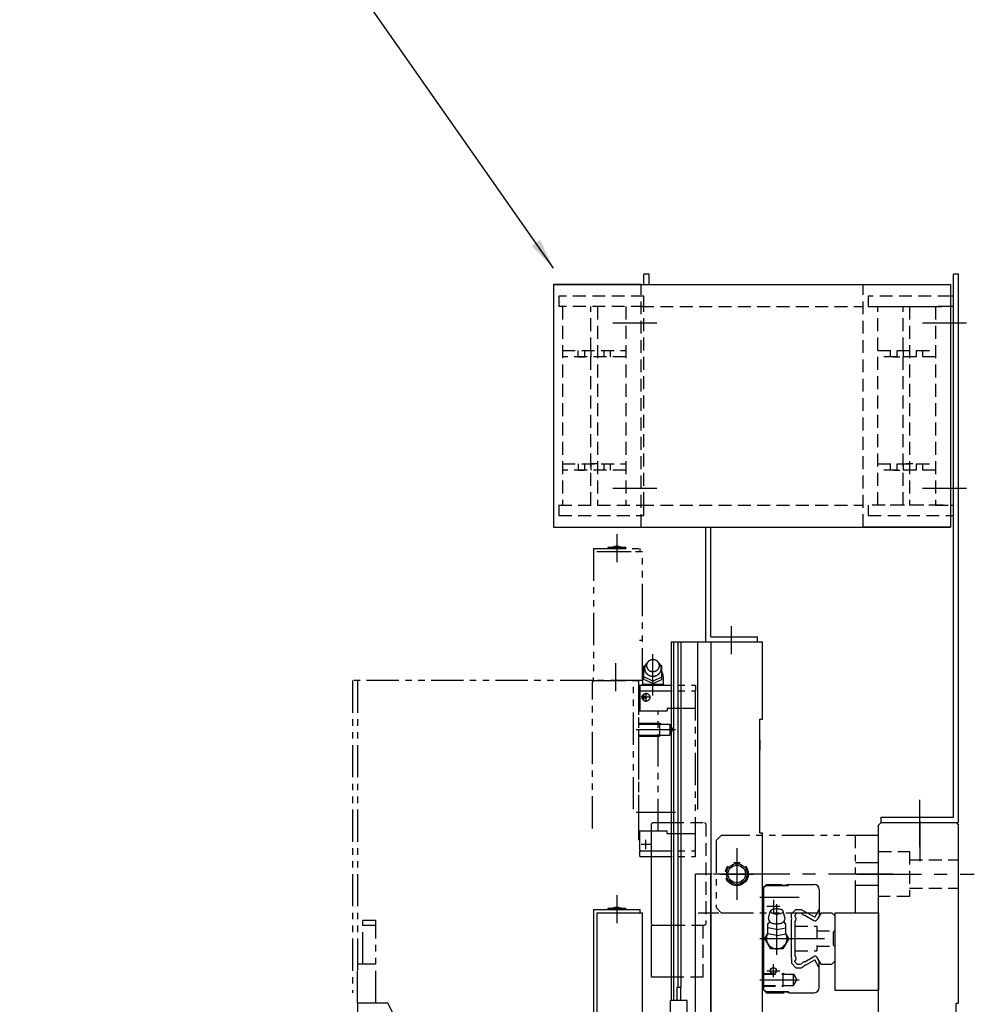
# Model space of a CAD drawing. Extents: x 10662 to 13018, y -817 to 1235.
# Drawn here: x 12648 to 13018, y 160 to 542 of the extents above; entities that cross this region are included whole.
import ezdxf

# ---------------------------------------------------------------- set-up
doc = ezdxf.new("R2010")
doc.units = 0
doc.header["$MEASUREMENT"] = 0
for name, pattern in [('CENTER', [2, 1.25, -0.25, 0.25, -0.25]), ('HIDDEN', [0.375, 0.25, -0.125]), ('PHANTOM2', [1.25, 0.625, -0.125, 0.125, -0.125, 0.125, -0.125])]:
    doc.linetypes.add(name, pattern=pattern)
doc.layers.get('0').update_dxf_attribs({"linetype": 'CONTINUOUS'})
for name, color, linetype in [('中心線', 7, 'CENTER'), ('二点鎖線', 7, 'PHANTOM2'), ('実線', 7, 'CONTINUOUS'), ('寸法', 7, 'CONTINUOUS'), ('破線', 7, 'HIDDEN')]:
    doc.layers.add(name, color=color, linetype=linetype)
doc.styles.get("Standard").update_dxf_attribs({"font": 'isocp.shx', "bigfont": 'bigfont.shx'})
doc.dimstyles.new('STD-I1', dxfattribs={"dimscale": 3, "dimtxt": 3, "dimasz": 3, "dimexe": 1, "dimexo": 1, "dimgap": 0.75, "dimtad": 1, "dimdec": 8, "dimzin": 9, "dimtxsty": 'STANDARD', "dimblk1": 'OPEN', "dimblk2": 'OPEN', "dimsah": 1, "dimcen": 0, "dimclrd": 4, "dimclre": 4, "dimclrt": 256, "dimazin": 3, "dimtm": 1e-09, "dimtfac": 0.8, "dimtdec": 8, "dimtmove": 0, "dimatfit": 3, "dimtolj": 1, "dimtzin": 9})

msp = doc.modelspace()

# ---------------------------------------------------------------- linework, layer by layer
at = {"ltscale": 20}
for p, q in [((12888.66, 439.3), (12854.76, 439.3)), ((12974.76, 439.3), (13008.66, 439.3)), ((12854.76, 345.3), (12888.66, 345.3))]:
    msp.add_line(p, q, dxfattribs=at)
at = {"linetype": 'CONTINUOUS', "ltscale": 20}
msp.add_line((12936.06, 180.3), (12935.76, 180), dxfattribs=at)
at = {"layer": '中心線', "ltscale": 20}
for p, q in [((12894.76, 424.3), (12877.76, 424.3)), ((13014.76, 424.3), (12997.76, 424.3)), ((12894.76, 360.3), (12877.76, 360.3)), ((13014.76, 360.3), (12997.76, 360.3)), ((12879.26, 342.58), (12879.26, 331.75)), ((12923.76, 296.02), (12923.76, 306.84)), ((12893.26, 280.07), (12893.26, 296)), ((12893.26, 280.07), (12893.26, 296)), ((12878.76, 292.58), (12878.76, 281.75)), ((12892.33, 279.3), (12888.74, 279.3)), ((12892.33, 279.3), (12888.74, 279.3)), ((12889.66, 278.28), (12889.66, 280.29)), ((12889.66, 278.28), (12889.66, 280.29)), ((12890.56, 281.1), (12890.56, 277.5)), ((12890.56, 281.1), (12890.56, 277.5)), ((12886.76, 266.8), (12902.01, 266.8)), ((12886.76, 266.8), (12902.01, 266.8)), ((12996.76, 221.15), (12996.76, 239.62)), ((12886.76, 234.8), (12902.01, 234.8)), ((12886.76, 234.8), (12902.01, 234.8)), ((12996.76, 231.39), (12996.76, 215.81)), ((12892.33, 222.3), (12888.74, 222.3)), ((12892.33, 222.3), (12888.74, 222.3)), ((12890.56, 220.5), (12890.56, 224.09)), ((12890.56, 220.5), (12890.56, 224.09)), ((12925.76, 220.81), (12925.76, 200.79)), ((12986.28, 210.8), (12912.25, 210.8)), ((12935.78, 210.8), (12916.75, 210.8)), ((12972.35, 210.8), (13017.85, 210.8)), ((12972.35, 210.8), (13017.85, 210.8)), ((12972.35, 210.8), (13017.85, 210.8)), ((12879.26, 202.58), (12879.26, 191.75)), ((12934.76, 201.8), (12950.01, 201.8)), ((12939.96, 200.8), (12939.96, 195.8)), ((12941.26, 179.43), (12941.26, 199.11)), ((12910.76, 195.8), (12918.76, 195.8)), ((12937.46, 198.3), (12942.46, 198.3)), ((12934.76, 185.8), (12964.76, 185.8)), ((12939.96, 170.8), (12939.96, 175.8)), ((12937.46, 173.3), (12942.46, 173.3)), ((12934.76, 169.8), (12950.01, 169.8))]:
    msp.add_line(p, q, dxfattribs=at)
at = {"layer": '二点鎖線', "ltscale": 20}
for p, q in [((12870.26, 337), (12888.26, 337)), ((12870.26, 337), (12870.26, 287)), ((12875.76, 337.4), (12878.39, 337.8)), ((12875.76, 337.4), (12875.76, 337)), ((12882.76, 337.4), (12875.76, 337.4)), ((12882.76, 337), (12875.76, 337)), ((12875.76, 337), (12882.76, 337)), ((12880.14, 337.8), (12878.39, 337.8)), ((12878.39, 337.8), (12878.39, 337.05)), ((12880.14, 337.8), (12882.76, 337.4)), ((12880.14, 337.8), (12880.14, 337.05)), ((12882.76, 337.4), (12882.76, 337)), ((12888.26, 335.8), (12888.26, 337)), ((12871.46, 335.8), (12888.26, 335.8)), ((12872.26, 335.8), (12889.26, 335.8)), ((12889.26, 285.8), (12889.26, 335.8)), ((12889.26, 301.3), (12888.06, 301.3)), ((12889.76, 286.2), (12889.76, 291.4)), ((12889.76, 286.2), (12889.76, 291.4)), ((12889.76, 291.4), (12890.35, 291.8)), ((12889.76, 291.4), (12890.35, 291.8)), ((12896.76, 291.4), (12896.18, 291.8)), ((12896.76, 291.4), (12896.18, 291.8)), ((12896.76, 286.2), (12896.76, 291.4)), ((12896.76, 286.2), (12896.76, 291.4)), ((12870.26, 285.8), (12870.26, 287)), ((12889.26, 287.3), (12889.26, 284.3)), ((12889.26, 287.3), (12889.26, 284.3)), ((12893.26, 285.6), (12889.76, 287.2)), ((12893.26, 285.6), (12889.76, 287.2)), ((12893.26, 285.6), (12896.76, 287.2)), ((12893.26, 285.6), (12896.76, 287.2)), ((12897.26, 287.3), (12897.26, 284.3)), ((12897.26, 287.3), (12897.26, 284.3)), ((12776.76, 285.8), (12776.76, 164.78)), ((12869.76, 285.8), (12776.76, 285.8)), ((12778.76, 285.8), (12778.76, 173.55)), ((12870.26, 285.8), (12869.76, 285.3)), ((12869.76, 228.44), (12869.76, 285.3)), ((12870.26, 285.8), (12887.26, 285.8)), ((12889.26, 285.8), (12870.26, 285.8)), ((12885.76, 235.91), (12885.76, 285.8)), ((12887.26, 285.8), (12887.76, 285.3)), ((12887.76, 223.98), (12887.76, 285.3)), ((12888.16, 284.05), (12888.16, 281.8)), ((12888.16, 284.05), (12888.16, 281.8)), ((12888.16, 284.05), (12909.76, 284.05)), ((12888.16, 284.05), (12909.76, 284.05)), ((12889.14, 284.3), (12888.89, 284.05)), ((12889.14, 284.3), (12888.89, 284.05)), ((12897.38, 284.3), (12889.14, 284.3)), ((12897.38, 284.3), (12889.14, 284.3)), ((12893.26, 284.7), (12889.76, 286.2)), ((12893.26, 284.7), (12889.76, 286.2)), ((12893.26, 284.7), (12896.76, 286.2)), ((12893.26, 284.7), (12896.76, 286.2)), ((12896.8, 286.2), (12896.76, 286.2)), ((12896.8, 286.2), (12896.76, 286.2)), ((12897.63, 284.05), (12897.38, 284.3)), ((12897.63, 284.05), (12897.38, 284.3)), ((12909.76, 284.05), (12909.76, 281.8)), ((12909.76, 284.05), (12909.76, 281.8)), ((12888.16, 281.4), (12888.56, 281.8)), ((12888.16, 281.4), (12888.56, 281.8)), ((12888.16, 281.8), (12909.76, 281.8)), ((12888.16, 281.8), (12909.76, 281.8)), ((12888.16, 281.4), (12888.16, 274.1)), ((12888.16, 281.4), (12888.16, 274.1)), ((12909.26, 281.8), (12909.76, 281.3)), ((12909.26, 281.8), (12909.76, 281.3)), ((12909.76, 220.3), (12909.76, 281.3)), ((12909.76, 220.3), (12909.76, 281.3)), ((12898.76, 275.1), (12898.76, 274.1)), ((12898.76, 275.1), (12898.76, 274.1)), ((12898.76, 275.1), (12909.76, 275.1)), ((12898.76, 275.1), (12909.76, 275.1)), ((12887.76, 227.5), (12887.76, 274.1)), ((12887.76, 227.5), (12887.76, 274.1)), ((12887.76, 274.1), (12898.76, 274.1)), ((12887.76, 274.1), (12898.76, 274.1)), ((12895.26, 227.5), (12895.26, 274.1)), ((12895.26, 227.5), (12895.26, 274.1)), ((12887.76, 269.3), (12895.76, 269.3)), ((12887.76, 269.3), (12895.76, 269.3)), ((12887.76, 268.95), (12899.76, 268.95)), ((12887.76, 268.95), (12899.76, 268.95)), ((12895.76, 269.3), (12895.76, 264.3)), ((12896.37, 268.95), (12895.76, 269.3)), ((12895.76, 269.3), (12895.76, 264.3)), ((12896.37, 268.95), (12895.76, 269.3)), ((12899.76, 268.95), (12899.76, 264.65)), ((12899.76, 268.95), (12901.01, 266.8)), ((12899.76, 268.95), (12899.76, 264.65)), ((12899.76, 268.95), (12901.01, 266.8)), ((12887.76, 264.65), (12899.76, 264.65)), ((12887.76, 264.65), (12899.76, 264.65)), ((12887.76, 264.3), (12895.76, 264.3)), ((12887.76, 264.3), (12895.76, 264.3)), ((12896.37, 264.65), (12895.76, 264.3)), ((12896.37, 264.65), (12895.76, 264.3)), ((12899.76, 264.65), (12901.01, 266.8)), ((12899.76, 264.65), (12901.01, 266.8)), ((12887.76, 227.5), (12898.76, 227.5)), ((12887.76, 227.5), (12898.76, 227.5)), ((12888.16, 220.2), (12888.16, 227.5)), ((12888.16, 220.2), (12888.16, 227.5)), ((12898.76, 226.5), (12898.76, 227.5)), ((12898.76, 226.5), (12898.76, 227.5)), ((12898.76, 226.5), (12909.76, 226.5)), ((12898.76, 226.5), (12909.76, 226.5)), ((12917.76, 223.8), (12919.76, 225.8)), ((12980.76, 225.8), (12919.76, 225.8)), ((12971.76, 195.8), (12971.76, 225.8)), ((12980.76, 195.8), (12980.76, 225.8)), ((12917.76, 223.8), (12917.76, 197.8)), ((12888.16, 220.2), (12888.56, 219.8)), ((12888.16, 220.2), (12888.56, 219.8)), ((12888.16, 217.55), (12888.16, 219.8)), ((12888.16, 217.55), (12888.16, 219.8)), ((12888.16, 219.8), (12909.76, 219.8)), ((12888.16, 219.8), (12909.76, 219.8)), ((12909.26, 219.8), (12909.76, 220.3)), ((12909.26, 219.8), (12909.76, 220.3)), ((12909.76, 217.55), (12909.76, 219.8)), ((12909.76, 217.55), (12909.76, 219.8)), ((12888.16, 217.55), (12909.76, 217.55)), ((12888.16, 217.55), (12909.76, 217.55)), ((12971.76, 215.3), (12980.76, 215.3)), ((12980.76, 206.3), (12971.76, 206.3)), ((12919.76, 195.8), (12917.76, 197.8)), ((12919.76, 195.8), (12980.76, 195.8)), ((12780.76, 175.8), (12780.76, 192.8)), ((12785.76, 192.8), (12780.76, 192.8)), ((12785.76, 160.8), (12785.76, 192.8)), ((12785.76, 190.8), (12780.76, 190.8)), ((12778.76, 160.8), (12778.76, 175.8)), ((12785.76, 175.8), (12778.76, 175.8)), ((12790.43, 160.8), (12778.76, 160.8)), ((12778.76, 160.8), (12778.77, 130.8)), ((12804.02, 134.22), (12790.43, 160.8))]:
    msp.add_line(p, q, dxfattribs=at)
for points in [[(12895.45, 292.72, -0.062832), (12895.97, 292.16, -0.066497), (12896.34, 291.48, -0.069156), (12896.51, 290.72, -0.069753), (12896.46, 289.96, -0.068163), (12896.21, 289.23, -0.064996), (12895.77, 288.59, -0.061291), (12895.19, 288.08, -0.05808), (12894.51, 287.73, -0.055905), (12893.76, 287.53, -0.054964), (12892.99, 287.51, -0.055474), (12892.24, 287.65, -0.05728), (12891.53, 287.96, -0.060268), (12890.91, 288.43, -0.063952), (12890.43, 289.03, -0.067445), (12890.12, 289.73, -0.069442), (12890.01, 290.5)], [(12890.01, 290.5, -0.014349), (12890.02, 290.66, -0.014261), (12890.03, 290.81, -0.014176), (12890.06, 290.97, -0.014151), (12890.09, 291.12, -0.014102), (12890.13, 291.28, -0.01403), (12890.18, 291.43, -0.013937), (12890.23, 291.58, -0.013826), (12890.3, 291.72, -0.0137), (12890.37, 291.86, -0.013561), (12890.45, 292, -0.013322), (12890.54, 292.13, -0.013288), (12890.64, 292.26, -0.013155), (12890.74, 292.38, -0.012938), (12890.85, 292.5, -0.01278), (12890.96, 292.61, -0.012625), (12891.08, 292.72)], [(12895.45, 292.72, -0.062832), (12895.97, 292.16, -0.066497), (12896.34, 291.48, -0.069156), (12896.51, 290.72, -0.069753), (12896.46, 289.96, -0.068163), (12896.21, 289.23, -0.064996), (12895.77, 288.59, -0.061291), (12895.19, 288.08, -0.05808), (12894.51, 287.73, -0.055905), (12893.76, 287.53, -0.054964), (12892.99, 287.51, -0.055474), (12892.24, 287.65, -0.05728), (12891.53, 287.96, -0.060268), (12890.91, 288.43, -0.063952), (12890.43, 289.03, -0.067445), (12890.12, 289.73, -0.069442), (12890.01, 290.5)], [(12890.01, 290.5, -0.014349), (12890.02, 290.66, -0.014261), (12890.03, 290.81, -0.014176), (12890.06, 290.97, -0.014151), (12890.09, 291.12, -0.014102), (12890.13, 291.28, -0.01403), (12890.18, 291.43, -0.013937), (12890.23, 291.58, -0.013826), (12890.3, 291.72, -0.0137), (12890.37, 291.86, -0.013561), (12890.45, 292, -0.013322), (12890.54, 292.13, -0.013288), (12890.64, 292.26, -0.013155), (12890.74, 292.38, -0.012938), (12890.85, 292.5, -0.01278), (12890.96, 292.61, -0.012625), (12891.08, 292.72)]]:
    msp.add_lwpolyline(points, format="xyb", dxfattribs=at)
msp.add_lwpolyline([(12890.76, 291.6, -0.110379), (12890.97, 292.51, -0.102508), (12891.53, 293.26, -0.09329), (12892.34, 293.73, -0.087818), (12893.26, 293.9, -0.087772), (12894.19, 293.73, -0.09326), (12895, 293.26, -0.10263), (12895.56, 292.51, -0.110333), (12895.76, 291.6, -0.110379), (12895.56, 290.68, -0.102508), (12895, 289.94, -0.09329), (12894.19, 289.46, -0.087818), (12893.26, 289.3, -0.08777), (12892.34, 289.46, -0.09326), (12891.53, 289.94, -0.102633), (12890.97, 290.68, -0.110332)], format="xyb", close=True, dxfattribs=at)
msp.add_lwpolyline([(12890.76, 291.6, -0.110379), (12890.97, 292.51, -0.102508), (12891.53, 293.26, -0.09329), (12892.34, 293.73, -0.087818), (12893.26, 293.9, -0.087772), (12894.19, 293.73, -0.09326), (12895, 293.26, -0.10263), (12895.56, 292.51, -0.110333), (12895.76, 291.6, -0.110379), (12895.56, 290.68, -0.102508), (12895, 289.94, -0.09329), (12894.19, 289.46, -0.087818), (12893.26, 289.3, -0.08777), (12892.34, 289.46, -0.09326), (12891.53, 289.94, -0.102633), (12890.97, 290.68, -0.110332)], format="xyb", close=True, dxfattribs=at)
for centre, radius in [((12890.56, 279.3), 1.5), ((12890.56, 279.3), 1.5), ((12889.66, 279.3), 0.5), ((12889.66, 279.3), 0.5), ((12925.76, 210.8), 4.5)]:
    msp.add_circle(centre, radius, dxfattribs=at)
for centre, radius, start, end in [((12893.26, 287.3), 4, 151.5042, 180), ((12893.26, 287.3), 4, 151.5042, 180), ((12893.26, 287.3), 3.98, 0.0001, 28.4959), ((12893.26, 287.3), 3.98, 0.0001, 28.4959), ((12889.67, 282.4), 1.9, 60.2229, 88.1913), ((12889.67, 282.4), 1.9, 60.2229, 88.1913), ((12892.73, 281), 3.32, 96.0542, 113.1788), ((12892.73, 281), 3.32, 96.0542, 113.1788), ((12893.79, 281), 3.32, 66.7963, 83.9457), ((12893.79, 281), 3.32, 66.7963, 83.9457), ((12896.85, 282.4), 1.9, 91.8088, 119.5577), ((12896.85, 282.4), 1.9, 91.8088, 119.5577)]:
    msp.add_arc(centre, radius, start, end, dxfattribs=at)
at = {"layer": '実線', "ltscale": 20}
for p, q in [((12889.76, 439.3), (12889.76, 443.3)), ((12891.76, 443.3), (12889.76, 443.3)), ((12891.76, 439.3), (12891.76, 443.3)), ((13009.76, 232.8), (13009.76, 443.3)), ((13011.76, 443.3), (13009.76, 443.3)), ((13011.76, 230.8), (13011.76, 443.3)), ((12854.76, 439.3), (12854.76, 345.3)), ((12854.76, 439.3), (13008.66, 439.3)), ((13008.66, 439.3), (13008.66, 349.8)), ((13009.76, 434.8), (13008.66, 434.8)), ((13009.76, 349.8), (13009.76, 434.8)), ((13009.76, 430.8), (13008.66, 430.8)), ((13009.76, 353.8), (13009.76, 430.8)), ((13008.66, 353.8), (13009.76, 353.8)), ((13008.66, 349.8), (13008.66, 345.3)), ((13008.66, 349.8), (13009.76, 349.8)), ((12854.76, 345.3), (13008.66, 345.3)), ((12913.76, 300.8), (12913.76, 345.3)), ((12915.76, 302.8), (12915.76, 345.3)), ((13008.66, 345.3), (12974.76, 345.3)), ((12915.76, 302.8), (12933.76, 302.8)), ((12933.76, 300.8), (12933.76, 302.8)), ((12900.26, 300.8), (12900.26, 161.8)), ((12900.26, 300.8), (12915.76, 300.8)), ((12901.22, 300.8), (12901.22, 161.8)), ((12902.97, 300.8), (12902.97, 166.8)), ((12904.09, 300.8), (12904.09, 166.8)), ((12910.49, 300.8), (12910.49, 235.8)), ((12912.76, 300.8), (12915.76, 300.8)), ((12913.76, 300.8), (12933.76, 300.8)), ((12915.76, 300.8), (12915.76, -279.2)), ((12915.76, 300.8), (12935.76, 300.8)), ((12935.76, 270.8), (12935.76, 300.8)), ((12934.76, 226.8), (12934.76, 270.8)), ((12934.76, 270.8), (12935.76, 270.8)), ((12934.76, 262.8), (12934.76, 258.8)), ((12934.76, 262.8), (12934.76, 258.8)), ((12893.26, 230.8), (12892.76, 230.3)), ((12892.76, 191.3), (12892.76, 230.3)), ((12893.26, 230.8), (12900.26, 230.8)), ((12980.76, 229.8), (12981.76, 230.8)), ((12980.76, 120.8), (12980.76, 229.8)), ((12981.76, 232.8), (13009.76, 232.8)), ((12981.76, 230.8), (12981.76, 232.8)), ((12981.76, 230.8), (12981.76, 232.8)), ((12981.76, 230.8), (13010.76, 230.8)), ((12981.76, 230.8), (13011.76, 230.8)), ((13010.76, 230.8), (13011.76, 229.8)), ((13011.76, 160.8), (13011.76, 229.8)), ((12934.76, 226.8), (12935.76, 226.8)), ((12935.76, 155.8), (12935.76, 226.8)), ((12925.76, 217.1), (12925.76, 204.49)), ((12919.46, 210.8), (12932.07, 210.8)), ((12935.76, 205.3), (12937.26, 206.8)), ((12936.16, 205.6), (12936.96, 206.4)), ((12936.96, 206.4), (12945.71, 206.4)), ((12937.26, 206.8), (12942.95, 206.8)), ((12942.95, 206.8), (12943.12, 206.63)), ((12943.47, 206.48), (12944.77, 206.48)), ((12945.94, 206.8), (12944.77, 206.48)), ((12946.11, 206.8), (12945.71, 206.4)), ((12945.94, 206.8), (12955.76, 206.8)), ((12935.76, 191.1), (12935.76, 205.3)), ((12936.16, 205.6), (12936.16, 166)), ((12957.76, 204.8), (12957.76, 194.54)), ((12870.26, 197), (12870.26, 147)), ((12870.26, 197), (12888.26, 197)), ((12871.46, 195.8), (12871.46, 147)), ((12871.46, 195.8), (12888.26, 195.8)), ((12872.26, 195.8), (12889.26, 195.8)), ((12875.76, 197.4), (12878.39, 197.8)), ((12882.76, 197.4), (12875.76, 197.4)), ((12875.76, 197.4), (12875.76, 197)), ((12875.76, 197), (12882.76, 197)), ((12882.76, 197), (12875.76, 197)), ((12880.14, 197.8), (12878.39, 197.8)), ((12880.14, 197.8), (12882.76, 197.4)), ((12882.76, 197.4), (12882.76, 197)), ((12888.26, 195.8), (12888.26, 197)), ((12889.26, 145.8), (12889.26, 195.8)), ((12938.01, 193.55), (12938.76, 196.32)), ((12944.51, 193.56), (12943.76, 196.32)), ((12948.69, 197.1), (12946.96, 195.38)), ((12946.96, 193.78), (12946.96, 195.38)), ((12949.22, 195.8), (12948.26, 194.84)), ((12948.26, 194.84), (12948.26, 194.59)), ((12948.69, 197.1), (12950.73, 197.1)), ((12949.22, 195.8), (12950.39, 195.8)), ((12950.39, 195.8), (12950.97, 195.46)), ((12950.73, 197.1), (12951.94, 196.4)), ((12952.09, 194.81), (12955.6, 192.79)), ((12952.42, 196.13), (12955.99, 194.06)), ((12957.76, 197.14), (12955.99, 194.06)), ((12958.49, 195.8), (12956.96, 193.15)), ((12958.49, 195.8), (12962.58, 195.8)), ((12963.76, 194.62), (12962.58, 195.8)), ((12963.76, 195.8), (12963.76, 165.8)), ((12963.76, 195.8), (12980.76, 195.8)), ((12980.76, 195.8), (12980.76, 165.8)), ((12893.26, 190.8), (12892.76, 191.3)), ((12936.06, 190.8), (12935.76, 191.1)), ((12938.24, 191.75), (12937.76, 191.66)), ((12937.76, 187.58), (12937.76, 191.66)), ((12944.29, 191.75), (12944.76, 191.66)), ((12944.76, 187.58), (12944.76, 191.66)), ((12946.96, 178.48), (12946.96, 193.12)), ((12948.26, 192.3), (12948.26, 179.29)), ((12963.76, 194.62), (12963.76, 188.9)), ((12900.26, 190.8), (12892.76, 190.8)), ((12892.76, 170.8), (12892.76, 190.8)), ((12936.06, 190.8), (12936.06, 180.3)), ((12936.65, 185.8), (12937.76, 187.73)), ((12941.26, 189.24), (12937.76, 189.89)), ((12941.26, 186.93), (12937.76, 187.58)), ((12941.26, 189.24), (12944.76, 189.89)), ((12941.26, 186.93), (12944.76, 187.58)), ((12945.88, 185.8), (12944.76, 187.74)), ((12963.76, 188.9), (12963.16, 188.3)), ((12963.16, 188.3), (12963.16, 183.3)), ((12938.95, 181.8), (12936.65, 185.8)), ((12945.88, 185.8), (12943.57, 181.8)), ((12963.16, 183.3), (12963.76, 182.7)), ((12935.76, 180), (12935.76, 166.3)), ((12943.57, 181.8), (12938.95, 181.8)), ((12963.76, 182.7), (12963.76, 176.98)), ((12946.96, 177.82), (12946.96, 176.22)), ((12948.69, 174.5), (12946.96, 176.22)), ((12948.26, 176.76), (12948.26, 177)), ((12949.22, 175.8), (12948.26, 176.76)), ((12949.22, 175.8), (12950.39, 175.8)), ((12950.39, 175.8), (12950.97, 176.14)), ((12952.09, 176.78), (12955.6, 178.81)), ((12952.42, 175.47), (12955.99, 177.53)), ((12957.76, 174.46), (12955.99, 177.53)), ((12958.49, 175.8), (12956.96, 178.44)), ((12957.76, 166.8), (12957.76, 177.06)), ((12958.49, 175.8), (12962.58, 175.8)), ((12963.76, 176.98), (12962.58, 175.8)), ((12948.69, 174.5), (12950.73, 174.5)), ((12950.73, 174.5), (12951.94, 175.2)), ((12900.26, 170.8), (12892.76, 170.8)), ((12904.11, 166.8), (12902.51, 166.8)), ((12902.51, 166.8), (12902.51, 161.8)), ((12904.11, 161.8), (12904.11, 166.8)), ((12935.76, 166.3), (12937.26, 164.8)), ((12935.76, 166.3), (12937.26, 164.8)), ((12936.16, 166), (12936.96, 165.2)), ((12936.96, 165.2), (12945.71, 165.2)), ((12937.26, 164.8), (12943.96, 164.8)), ((12943.96, 164.8), (12944.12, 164.95)), ((12944.47, 165.1), (12944.77, 165.1)), ((12945.89, 164.8), (12944.77, 165.1)), ((12946.11, 164.8), (12945.71, 165.2)), ((12945.89, 164.8), (12955.76, 164.8)), ((12963.76, 165.8), (12980.76, 165.8)), ((12900.06, 154), (12900.06, 161.8)), ((12906.56, 161.8), (12900.06, 161.8)), ((12906.56, 124.8), (12906.56, 161.8)), ((13010.76, -139.2), (13010.76, 160.8)), ((13010.76, 160.8), (13011.76, 160.8))]:
    msp.add_line(p, q, dxfattribs=at)
at = {"layer": '実線', "linetype": 'CONTINUOUS', "ltscale": 20}
for p, q in [((12909.76, -189.2), (12909.76, 210.8)), ((12915.76, 210.8), (12909.76, 210.8)), ((12915.76, -189.2), (12915.76, 210.8))]:
    msp.add_line(p, q, dxfattribs=at)
at = {"layer": '実線', "ltscale": 20}
msp.add_lwpolyline([(12938.76, 196.32, 0.255159), (12939.19, 195.79, 0.063191), (12939.85, 195.53, 0.035186), (12940.55, 195.41, 0.027985), (12941.26, 195.37, 0.027899), (12941.98, 195.41, 0.03516), (12942.68, 195.53, 0.063156), (12943.34, 195.79, 0.255284), (12943.76, 196.32, 0.255159), (12943.34, 196.85, 0.063192), (12942.68, 197.1, 0.035186), (12941.98, 197.23, 0.027985), (12941.26, 197.27, 0.027899), (12940.55, 197.23, 0.03516), (12939.85, 197.1, 0.063156), (12939.19, 196.85, 0.255284)], format="xyb", close=True, dxfattribs=at)
msp.add_lwpolyline([(12938.41, 192.62, 0.188575), (12938.57, 192.26, 0.075745), (12938.89, 192.01, 0.039336), (12939.26, 191.84, 0.025771), (12939.64, 191.72, 0.019505), (12940.04, 191.63, 0.016215), (12940.44, 191.57, 0.014467), (12940.84, 191.54, 0.013691), (12941.24, 191.53, 0.013605), (12941.65, 191.54, 0.014315), (12942.05, 191.57, 0.015982), (12942.45, 191.63, 0.019027), (12942.84, 191.71, 0.02488), (12943.23, 191.83, 0.037296), (12943.6, 191.99, 0.069983), (12943.93, 192.23, 0.173821), (12944.11, 192.58)], format="xyb", dxfattribs=at)
for centre, radius in [((12925.76, 210.8), 4), ((12925.76, 210.8), 3.38), ((12939.96, 173.3), 1.2)]:
    msp.add_circle(centre, radius, dxfattribs=at)
for centre, radius, start, end in [((12943.47, 206.98), 0.5, 224.9999, 269.9999), ((12955.76, 204.8), 2, 0, 90), ((12952.29, 196.45), 1.65, 217.0573, 262.9427), ((12952.29, 196.45), 0.35, 188.8312, 291.1688), ((12937.18, 192.42), 1.25, 307.875, 9.2354), ((12938.97, 193.41), 0.97, 171.7029, 234.6685), ((12945.34, 192.42), 1.25, 170.7645, 232.125), ((12943.55, 193.41), 0.968, 305.3315, 8.2972), ((12946.54, 193.45), 0.537, 321.9896, 38.0104), ((12947.08, 193.45), 1.65, 315.9544, 44.0456), ((12956.1, 193.65), 1, 240, 329.9983), ((12941.26, 185.8), 4, 151.094, 28.9059), ((12941.26, 185.8), 4, 330, 331.045), ((12946.54, 178.15), 0.537, 321.9896, 38.0104), ((12947.08, 178.15), 1.65, 315.9544, 44.0456), ((12952.29, 175.14), 1.65, 97.0573, 142.9427), ((12956.1, 177.94), 1, 30.0017, 119.9991), ((12952.29, 175.14), 0.35, 68.8312, 171.1688), ((12944.47, 164.6), 0.5, 90.0001, 135.0001), ((12955.76, 166.8), 2, 270, 360)]:
    msp.add_arc(centre, radius, start, end, dxfattribs=at)
at = {"layer": '破線', "ltscale": 20}
for p, q in [((12888.66, 345.3), (12888.66, 439.3)), ((12974.76, 345.3), (12974.76, 439.3)), ((12889.76, 434.8), (12856.76, 434.8)), ((12856.76, 434.8), (12856.76, 430.8)), ((12889.76, 430.8), (12889.76, 434.8)), ((13008.66, 434.8), (12976.76, 434.8)), ((12976.76, 434.8), (12976.76, 430.8)), ((12889.76, 430.8), (12856.76, 430.8)), ((12858.16, 430.8), (12858.16, 353.8)), ((12869.21, 353.8), (12869.21, 430.8)), ((12871.71, 430.8), (12871.71, 353.8)), ((12882.76, 430.8), (12882.76, 353.8)), ((12888.66, 430.8), (12974.76, 430.8)), ((12889.76, 353.8), (12889.76, 430.8)), ((12976.76, 430.8), (13005.76, 430.8)), ((12980.46, 353.8), (12980.46, 430.8)), ((12980.46, 430.8), (13005.26, 430.8)), ((12990.26, 353.8), (12990.26, 430.8)), ((12992.76, 430.8), (12992.76, 353.8)), ((13002.76, 430.8), (13002.76, 353.8)), ((13008.66, 430.8), (13002.76, 430.8)), ((12858.16, 413.8), (12882.76, 413.8)), ((12864.2, 413.8), (12864.2, 411.3)), ((12866.7, 413.8), (12866.7, 411.3)), ((12869.21, 413.8), (12869.21, 411.3)), ((12871.71, 413.8), (12871.71, 411.3)), ((12874.2, 413.8), (12874.2, 411.3)), ((12876.7, 413.8), (12876.7, 411.3)), ((12980.46, 413.8), (13002.76, 413.8)), ((12985.25, 413.8), (12985.25, 411.3)), ((12987.75, 413.8), (12987.75, 411.3)), ((12990.26, 413.8), (12990.26, 411.3)), ((12992.76, 413.8), (12992.76, 411.3)), ((12995.25, 413.8), (12995.25, 411.3)), ((12997.75, 413.8), (12997.75, 411.3)), ((12882.76, 411.3), (12858.16, 411.3)), ((12864.2, 411.3), (12866.7, 411.3)), ((13002.76, 411.3), (12980.46, 411.3)), ((12986.5, 411.3), (12989, 411.3)), ((12858.16, 369.8), (12882.76, 369.8)), ((12882.76, 367.3), (12858.16, 367.3)), ((12864.21, 369.8), (12864.21, 367.3)), ((12864.21, 367.3), (12866.71, 367.3)), ((12866.71, 369.8), (12866.71, 367.3)), ((12871.71, 369.8), (12869.21, 369.8)), ((12869.21, 369.8), (12869.21, 367.3)), ((12871.71, 369.8), (12871.71, 367.3)), ((12874.21, 369.8), (12874.21, 367.3)), ((12876.71, 369.8), (12876.71, 367.3)), ((12980.46, 369.8), (13002.76, 369.8)), ((13002.76, 367.3), (12980.46, 367.3)), ((12985.26, 369.8), (12985.26, 367.3)), ((12986.51, 367.3), (12989.01, 367.3)), ((12987.76, 369.8), (12987.76, 367.3)), ((12990.26, 369.8), (12990.26, 367.3)), ((12994.01, 369.8), (12991.51, 369.8)), ((12992.76, 369.8), (12992.76, 367.3)), ((12995.26, 369.8), (12995.26, 367.3)), ((12997.76, 369.8), (12997.76, 367.3)), ((12856.76, 353.8), (12889.76, 353.8)), ((12856.76, 353.8), (12856.76, 349.8)), ((12888.66, 353.8), (12974.76, 353.8)), ((12889.76, 349.8), (12889.76, 353.8)), ((12976.76, 353.8), (12976.76, 349.8)), ((13005.76, 353.8), (12976.76, 353.8)), ((13005.26, 353.8), (12980.46, 353.8)), ((13002.76, 353.8), (13008.66, 353.8)), ((12856.76, 349.8), (12889.76, 349.8)), ((12976.76, 349.8), (13008.66, 349.8)), ((12900.26, 230.8), (12913.26, 230.8)), ((12913.26, 230.8), (12913.76, 230.3)), ((12913.76, 230.3), (12913.76, 191.3)), ((12980.76, 219.55), (12992.76, 219.55)), ((12992.76, 219.55), (12992.76, 202.05)), ((12992.76, 216.3), (13011.76, 216.3)), ((12992.76, 205.3), (13011.76, 205.3)), ((12992.76, 202.05), (12980.76, 202.05)), ((12878.39, 197.8), (12878.39, 197.05)), ((12880.14, 197.05), (12878.39, 197.05)), ((12880.14, 197.8), (12880.14, 197.05)), ((12913.76, 191.3), (12913.26, 190.8)), ((12913.26, 190.8), (12900.26, 190.8)), ((12912.76, 170.8), (12912.76, 190.8)), ((12948.26, 190.55), (12956.76, 190.55)), ((12956.76, 190.55), (12956.76, 181.05)), ((12956.76, 188.8), (12963.66, 188.8)), ((12948.26, 181.05), (12956.76, 181.05)), ((12956.76, 182.8), (12963.66, 182.8)), ((12935.76, 172.3), (12943.76, 172.3)), ((12935.76, 171.95), (12947.76, 171.95)), ((12944.37, 171.95), (12943.76, 172.3)), ((12943.76, 167.3), (12943.76, 172.3)), ((12947.76, 171.95), (12949.01, 169.8)), ((12947.76, 167.65), (12947.76, 171.95)), ((12912.76, 170.8), (12900.26, 170.8)), ((12947.76, 167.65), (12949.01, 169.8)), ((12935.76, 167.65), (12947.76, 167.65)), ((12935.76, 167.3), (12943.76, 167.3)), ((12944.37, 167.65), (12943.76, 167.3))]:
    msp.add_line(p, q, dxfattribs=at)

# ---------------------------------------------------------------- leaders
at = {"layer": '寸法', "ltscale": 20, "annotation_type": 0, "has_hookline": 1, "hookline_direction": 1, "text_width": 112.6}
msp.add_leader([(12854.76, 445.65), (12775.35, 558.9), (12763.35, 558.9)], dimstyle='STD-I1', override={"dimscale": 4, "dimgap": 0.75, "dimtad": 1, "dimclrd": 256, "dimtp": 0.2}, dxfattribs=at)

doc.saveas('drawing.dxf')
